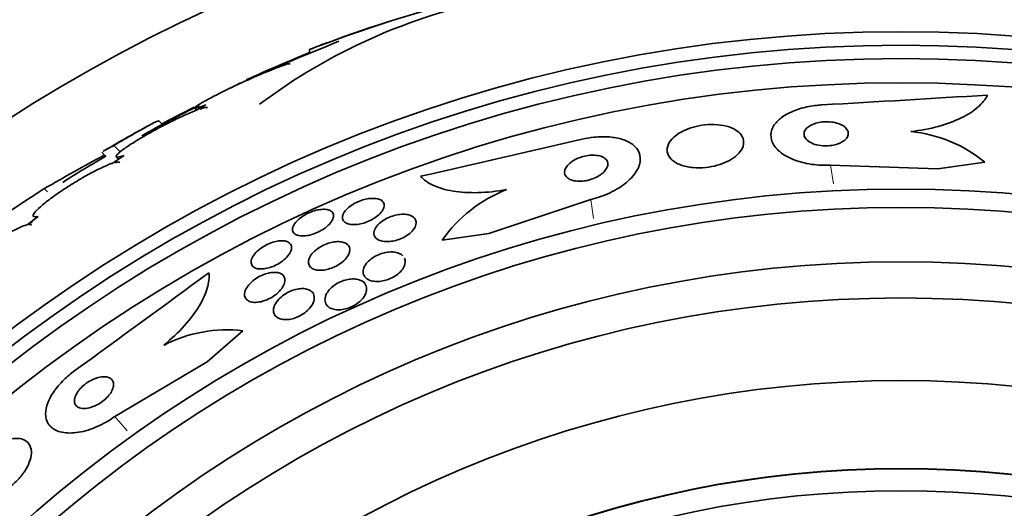
# Model space of a CAD drawing. Units: millimetres. Extents: x 0 to 1478, y 0 to 1758.
# Drawn here: x 387 to 405, y 1280 to 1289 of the extents above; entities that cross this region are included whole.
import ezdxf
from ezdxf import colors
from ezdxf.entities.mleader import LeaderData, LeaderLine
from ezdxf.math import Vec2, Vec3

# ---------------------------------------------------------------- set-up
doc = ezdxf.new("R2010")
doc.units = ezdxf.units.MM
doc.layers.add('DV1_Défaut', color=7, linetype='Continuous')
doc.layers.add('Défaut', color=7, linetype='Continuous')

# ---------------------------------------------------------------- blocks, each defined once
blk = doc.blocks.new('_DOT')
at = {"color": 0}
blk.add_line((0, 0), (-1, 0), dxfattribs=at)
at = {"color": 0, "const_width": 0.333}
blk.add_lwpolyline([(-0.1665, 0, 1), (0.1665, 0, 1)], format="xyb", close=True, dxfattribs=at)
blk = doc.blocks.new('SE')
at = {"layer": 'DV1_Défaut', "color": 7, "linetype": 'Continuous', "lineweight": 35}
for p, q in [((392.247, 1288.664), (392.247, 1288.61)), ((390.824, 1287.971), (390.995, 1288.061)), ((389.681, 1287.374), (390.155, 1287.621)), ((390.159, 1287.6), (390.197, 1287.563)), ((390.363, 1287.66), (390.198, 1287.565)), ((389.578, 1287.306), (389.51, 1287.373)), ((389.57, 1287.314), (389.681, 1287.374)), ((389.681, 1287.374), (389.69, 1287.365)), ((388.696, 1286.923), (388.813, 1286.807)), ((388.476, 1286.799), (388.547, 1286.728)), ((388.881, 1286.742), (388.668, 1286.599)), ((388.741, 1286.718), (388.783, 1286.676)), ((401.707, 1286.566), (403.655, 1286.497)), ((403.655, 1286.497), (404.508, 1286.619)), ((397.352, 1285.942), (395.502, 1285.328)), ((387.32, 1285.634), (387.12, 1285.482)), ((387.155, 1285.487), (387.216, 1285.534)), ((395.502, 1285.328), (394.657, 1285.207)), ((390.389, 1282.996), (391.039, 1283.56)), ((388.712, 1282.002), (390.389, 1282.996))]:
    blk.add_line(p, q, dxfattribs=at)
at = {"layer": 'DV1_Défaut', "color": 7, "linetype": 'Continuous', "lineweight": 18}
for p, q in [((401.707, 1286.566), (401.756, 1286.225)), ((387.433, 1286.141), (387.494, 1286.079)), ((397.352, 1285.942), (397.401, 1285.6)), ((388.712, 1282.002), (388.938, 1281.74))]:
    blk.add_line(p, q, dxfattribs=at)
at = {"layer": 'DV1_Défaut', "color": 7, "linetype": 'Continuous', "lineweight": 35}
for radius in [26.834, 26.588, 26.346, 25.906, 23.976, 23.645, 22.655, 22, 20.5, 18.906, 18.9, 18.5]:
    blk.add_circle((402.983, 1262.155), radius, dxfattribs=at)
for centre, radius, start, end in [((402.983, 1262.155), 30, 300.2208, 239.7792), ((401.434, 1264.759), 25.611, 95.2799, 110.2722), ((400.664, 1267.114), 23.136, 98.0618, 111.3364), ((397.645, 1279.301), 10.478, 101.1634, 126.9849), ((425.226, 1208.673), 86.461, 112.04044, 113.24837), ((402.983, 1262.155), 28.6, 111.3523, 112.0485), ((402.983, 1262.155), 28.55, 112.0891, 114.5729), ((376.696, 1730.909), 443.945, 273.20946, 273.59815), ((402.983, 1262.155), 28.5, 116.5487, 118.9177), ((402.983, 1262.155), 28.6, 118.6503, 120.3598), ((296.572, 1719.451), 443.968, 282.71112, 283.09962), ((402.929, 1284.707), 2.479, 50.4546, 84.628), ((418.141, 1232.572), 61.746, 118.67541, 119.82305), ((402.983, 1262.155), 28.5, 120.41, 122.2655), ((401.676, 1263.803), 26.491, 122.5222, 132.2451), ((396.755, 1283.731), 2.565, 111.2369, 144.8672), ((127.458, 1642.261), 443.916, 305.93672, 306.32544), ((390.754, 1281.05), 2.526, 83.5084, 117.0288)]:
    blk.add_arc(centre, radius, start, end, dxfattribs=at)
for points, knots in [([(391.899, 1288.406), (391.895, 1288.41), (391.882, 1288.409), (391.86, 1288.404), (391.847, 1288.401), (391.829, 1288.396), (391.808, 1288.39), (391.764, 1288.376), (391.703, 1288.354), (391.633, 1288.327), (391.562, 1288.299), (391.48, 1288.266), (391.393, 1288.229), (391.301, 1288.19), (391.202, 1288.146), (391.102, 1288.101), (390.999, 1288.054), (390.892, 1288.005), (390.792, 1287.956), (390.692, 1287.908), (390.594, 1287.86), (390.509, 1287.816), (390.428, 1287.774), (390.355, 1287.735), (390.299, 1287.703), (390.246, 1287.673), (390.206, 1287.647), (390.182, 1287.63), (390.16, 1287.613), (390.153, 1287.603), (390.16, 1287.6), (390.167, 1287.597), (390.189, 1287.601), (390.224, 1287.611), (390.259, 1287.622), (390.306, 1287.638), (390.363, 1287.66)], [0, 0, 0, 0, 0.064909, 0.064909, 0.064909, 0.106161, 0.106161, 0.106161, 0.196553, 0.196553, 0.196553, 0.286668, 0.286668, 0.286668, 0.381129, 0.381129, 0.381129, 0.479033, 0.479033, 0.479033, 0.576415, 0.576415, 0.576415, 0.669322, 0.669322, 0.669322, 0.756169, 0.756169, 0.756169, 0.838432, 0.838432, 0.838432, 0.919319, 0.919319, 0.919319, 1, 1, 1, 1]), ([(403.161, 1287.175), (403.339, 1287.196), (403.505, 1287.228), (403.816, 1287.313), (403.956, 1287.365), (404.197, 1287.482), (404.299, 1287.549), (404.459, 1287.688), (404.519, 1287.763), (404.557, 1287.839)], [0, 0, 0, 0, 0.25, 0.25, 0.5, 0.5, 0.75, 0.75, 1, 1, 1, 1]), ([(390.198, 1287.565), (390.171, 1287.554), (390.142, 1287.543), (390.11, 1287.53), (390.039, 1287.5), (389.957, 1287.464), (389.87, 1287.422), (389.78, 1287.38), (389.682, 1287.331), (389.585, 1287.28), (389.488, 1287.229), (389.388, 1287.174), (389.294, 1287.121), (389.203, 1287.068), (389.115, 1287.016), (389.039, 1286.968), (388.967, 1286.922), (388.903, 1286.879), (388.854, 1286.842), (388.808, 1286.808), (388.774, 1286.778), (388.755, 1286.757), (388.737, 1286.736), (388.733, 1286.723), (388.743, 1286.717), (388.753, 1286.711), (388.778, 1286.713), (388.814, 1286.722), (388.833, 1286.727), (388.856, 1286.734), (388.881, 1286.742)], [0, 0, 0, 0, 0.049823, 0.049823, 0.049823, 0.16414, 0.16414, 0.16414, 0.282747, 0.282747, 0.282747, 0.402596, 0.402596, 0.402596, 0.519801, 0.519801, 0.519801, 0.631726, 0.631726, 0.631726, 0.738419, 0.738419, 0.738419, 0.842251, 0.842251, 0.842251, 0.946487, 0.946487, 0.946487, 1, 1, 1, 1]), ([(390.397, 1287.607), (390.396, 1287.608), (390.395, 1287.609), (390.394, 1287.609), (390.384, 1287.615), (390.359, 1287.614), (390.323, 1287.605), (390.303, 1287.6), (390.28, 1287.593), (390.255, 1287.585)], [0, 0, 0, 0, 0.0581062, 0.0581062, 0.0581062, 0.6768799, 0.6768799, 0.6768799, 1, 1, 1, 1]), ([(401.551, 1287.66), (401.52, 1287.658), (401.489, 1287.656), (401.458, 1287.652), (401.36, 1287.642), (401.262, 1287.623), (401.173, 1287.598), (401.085, 1287.572), (401.004, 1287.54), (400.935, 1287.504), (400.862, 1287.466), (400.8, 1287.422), (400.752, 1287.375), (400.699, 1287.324), (400.662, 1287.269), (400.642, 1287.214), (400.619, 1287.152), (400.617, 1287.088), (400.634, 1287.027), (400.652, 1286.96), (400.694, 1286.894), (400.757, 1286.834), (400.822, 1286.774), (400.91, 1286.718), (401.017, 1286.674), (401.117, 1286.632), (401.237, 1286.6), (401.365, 1286.581), (401.473, 1286.566), (401.592, 1286.56), (401.707, 1286.566)], [0, 0, 0, 0, 0.027391, 0.027391, 0.027391, 0.116322, 0.116322, 0.116322, 0.204247, 0.204247, 0.204247, 0.296993, 0.296993, 0.296993, 0.399781, 0.399781, 0.399781, 0.51545, 0.51545, 0.51545, 0.642642, 0.642642, 0.642642, 0.773692, 0.773692, 0.773692, 0.896264, 0.896264, 0.896264, 1, 1, 1, 1]), ([(388.696, 1286.923), (388.806, 1286.988), (388.906, 1287.047), (389.091, 1287.153), (389.175, 1287.201), (389.316, 1287.279), (389.375, 1287.31), (389.462, 1287.354), (389.491, 1287.367), (389.509, 1287.372), (389.512, 1287.372), (389.513, 1287.371)], [0, 0, 0, 0, 0.231057, 0.231057, 0.462113, 0.462113, 0.69317, 0.69317, 0.924226, 0.924226, 1, 1, 1, 1]), ([(399.984, 1287.203), (399.939, 1287.232), (399.881, 1287.256), (399.816, 1287.273), (399.75, 1287.29), (399.674, 1287.301), (399.594, 1287.303), (399.521, 1287.306), (399.444, 1287.301), (399.369, 1287.29), (399.3, 1287.279), (399.231, 1287.263), (399.168, 1287.242), (399.105, 1287.221), (399.046, 1287.196), (398.994, 1287.168), (398.939, 1287.137), (398.892, 1287.103), (398.854, 1287.068), (398.812, 1287.029), (398.781, 1286.987), (398.762, 1286.946), (398.741, 1286.9), (398.734, 1286.853), (398.741, 1286.809), (398.749, 1286.761), (398.774, 1286.715), (398.815, 1286.674), (398.855, 1286.634), (398.913, 1286.598), (398.984, 1286.571), (399.049, 1286.547), (399.127, 1286.529), (399.211, 1286.521), (399.284, 1286.514), (399.364, 1286.515), (399.442, 1286.523), (399.512, 1286.531), (399.583, 1286.544), (399.649, 1286.563), (399.714, 1286.581), (399.775, 1286.605), (399.829, 1286.631), (399.886, 1286.659), (399.937, 1286.691), (399.978, 1286.725), (400.025, 1286.763), (400.061, 1286.803), (400.086, 1286.843), (400.114, 1286.889), (400.128, 1286.935), (400.128, 1286.98), (400.129, 1287.028), (400.113, 1287.075), (400.081, 1287.117), (400.058, 1287.149), (400.025, 1287.178), (399.984, 1287.203)], [0, 0, 0, 0, 0.053355, 0.053355, 0.053355, 0.107071, 0.107071, 0.107071, 0.155717, 0.155717, 0.155717, 0.200335, 0.200335, 0.200335, 0.244871, 0.244871, 0.244871, 0.292602, 0.292602, 0.292602, 0.345818, 0.345818, 0.345818, 0.40541, 0.40541, 0.40541, 0.469838, 0.469838, 0.469838, 0.534459, 0.534459, 0.534459, 0.593385, 0.593385, 0.593385, 0.644067, 0.644067, 0.644067, 0.689083, 0.689083, 0.689083, 0.732913, 0.732913, 0.732913, 0.77933, 0.77933, 0.77933, 0.830999, 0.830999, 0.830999, 0.889203, 0.889203, 0.889203, 0.952876, 0.952876, 0.952876, 1, 1, 1, 1]), ([(401.898, 1287.301), (401.866, 1287.316), (401.828, 1287.329), (401.786, 1287.338), (401.744, 1287.348), (401.698, 1287.353), (401.65, 1287.354), (401.608, 1287.355), (401.563, 1287.352), (401.521, 1287.346), (401.483, 1287.34), (401.445, 1287.33), (401.412, 1287.318), (401.379, 1287.307), (401.349, 1287.292), (401.324, 1287.277), (401.296, 1287.259), (401.274, 1287.24), (401.258, 1287.221), (401.24, 1287.199), (401.229, 1287.175), (401.225, 1287.152), (401.221, 1287.126), (401.225, 1287.1), (401.237, 1287.075), (401.25, 1287.048), (401.273, 1287.023), (401.304, 1287), (401.335, 1286.978), (401.375, 1286.958), (401.422, 1286.944), (401.464, 1286.931), (401.513, 1286.921), (401.564, 1286.917), (401.608, 1286.914), (401.654, 1286.915), (401.699, 1286.92), (401.738, 1286.924), (401.777, 1286.932), (401.813, 1286.943), (401.847, 1286.953), (401.879, 1286.966), (401.906, 1286.981), (401.935, 1286.997), (401.96, 1287.015), (401.978, 1287.034), (401.999, 1287.055), (402.013, 1287.077), (402.021, 1287.1), (402.03, 1287.125), (402.03, 1287.151), (402.023, 1287.176), (402.014, 1287.203), (401.997, 1287.229), (401.971, 1287.253), (401.951, 1287.27), (401.926, 1287.287), (401.898, 1287.301)], [0, 0, 0, 0, 0.05311, 0.05311, 0.05311, 0.106592, 0.106592, 0.106592, 0.154884, 0.154884, 0.154884, 0.199132, 0.199132, 0.199132, 0.243433, 0.243433, 0.243433, 0.291139, 0.291139, 0.291139, 0.344575, 0.344575, 0.344575, 0.404594, 0.404594, 0.404594, 0.469481, 0.469481, 0.469481, 0.534308, 0.534308, 0.534308, 0.593046, 0.593046, 0.593046, 0.643351, 0.643351, 0.643351, 0.688061, 0.688061, 0.688061, 0.731732, 0.731732, 0.731732, 0.778126, 0.778126, 0.778126, 0.829905, 0.829905, 0.829905, 0.888356, 0.888356, 0.888356, 0.952385, 0.952385, 0.952385, 1, 1, 1, 1]), ([(397.195, 1287.036), (397.268, 1287.053), (397.342, 1287.065), (397.415, 1287.073), (397.511, 1287.083), (397.605, 1287.085), (397.691, 1287.078), (397.779, 1287.071), (397.859, 1287.056), (397.928, 1287.034), (398.003, 1287.01), (398.067, 1286.977), (398.116, 1286.939), (398.172, 1286.897), (398.21, 1286.846), (398.232, 1286.792), (398.256, 1286.731), (398.259, 1286.663), (398.242, 1286.593), (398.223, 1286.519), (398.18, 1286.441), (398.115, 1286.365), (398.051, 1286.29), (397.963, 1286.215), (397.857, 1286.149), (397.762, 1286.09), (397.649, 1286.036), (397.53, 1285.994), (397.472, 1285.974), (397.412, 1285.957), (397.352, 1285.942)], [0, 0, 0, 0, 0.0667, 0.0667, 0.0667, 0.154829, 0.154829, 0.154829, 0.244087, 0.244087, 0.244087, 0.340689, 0.340689, 0.340689, 0.448943, 0.448943, 0.448943, 0.570146, 0.570146, 0.570146, 0.700341, 0.700341, 0.700341, 0.829202, 0.829202, 0.829202, 0.944781, 0.944781, 0.944781, 1, 1, 1, 1]), ([(388.503, 1286.819), (388.505, 1286.82), (388.506, 1286.821), (388.543, 1286.842), (388.607, 1286.877), (388.696, 1286.923)], [0, 0, 0, 0, 0.052068, 0.052068, 1, 1, 1, 1]), ([(397.578, 1286.709), (397.553, 1286.722), (397.521, 1286.733), (397.486, 1286.74), (397.451, 1286.746), (397.41, 1286.749), (397.368, 1286.747), (397.328, 1286.746), (397.287, 1286.74), (397.246, 1286.731), (397.208, 1286.722), (397.17, 1286.711), (397.135, 1286.697), (397.098, 1286.682), (397.064, 1286.665), (397.034, 1286.647), (397.002, 1286.626), (396.973, 1286.604), (396.95, 1286.581), (396.925, 1286.556), (396.905, 1286.529), (396.893, 1286.503), (396.88, 1286.474), (396.875, 1286.446), (396.879, 1286.419), (396.884, 1286.391), (396.898, 1286.365), (396.922, 1286.343), (396.944, 1286.321), (396.977, 1286.303), (397.017, 1286.291), (397.052, 1286.281), (397.095, 1286.275), (397.14, 1286.274), (397.179, 1286.273), (397.222, 1286.277), (397.263, 1286.284), (397.302, 1286.291), (397.341, 1286.302), (397.377, 1286.315), (397.414, 1286.328), (397.449, 1286.343), (397.481, 1286.361), (397.514, 1286.38), (397.545, 1286.401), (397.57, 1286.422), (397.598, 1286.447), (397.62, 1286.473), (397.635, 1286.498), (397.652, 1286.527), (397.662, 1286.555), (397.662, 1286.582), (397.663, 1286.611), (397.654, 1286.639), (397.636, 1286.662), (397.622, 1286.68), (397.602, 1286.696), (397.578, 1286.709)], [0, 0, 0, 0, 0.049898, 0.049898, 0.049898, 0.100099, 0.100099, 0.100099, 0.146319, 0.146319, 0.146319, 0.190133, 0.190133, 0.190133, 0.235373, 0.235373, 0.235373, 0.285015, 0.285015, 0.285015, 0.340927, 0.340927, 0.340927, 0.403148, 0.403148, 0.403148, 0.468742, 0.468742, 0.468742, 0.531913, 0.531913, 0.531913, 0.587461, 0.587461, 0.587461, 0.635163, 0.635163, 0.635163, 0.678977, 0.678977, 0.678977, 0.723291, 0.723291, 0.723291, 0.771451, 0.771451, 0.771451, 0.825678, 0.825678, 0.825678, 0.886516, 0.886516, 0.886516, 0.951686, 0.951686, 0.951686, 1, 1, 1, 1]), ([(388.668, 1286.599), (388.648, 1286.593), (388.625, 1286.585), (388.601, 1286.575), (388.541, 1286.551), (388.469, 1286.518), (388.39, 1286.479), (388.31, 1286.439), (388.221, 1286.391), (388.131, 1286.339), (388.04, 1286.286), (387.946, 1286.229), (387.855, 1286.171), (387.766, 1286.114), (387.679, 1286.054), (387.601, 1285.998), (387.526, 1285.944), (387.458, 1285.891), (387.402, 1285.844), (387.348, 1285.799), (387.305, 1285.758), (387.276, 1285.725), (387.247, 1285.693), (387.232, 1285.668), (387.23, 1285.651), (387.229, 1285.634), (387.242, 1285.626), (387.267, 1285.626), (387.281, 1285.626), (387.299, 1285.629), (387.32, 1285.634)], [0, 0, 0, 0, 0.045596, 0.045596, 0.045596, 0.160023, 0.160023, 0.160023, 0.277307, 0.277307, 0.277307, 0.39504, 0.39504, 0.39504, 0.510481, 0.510481, 0.510481, 0.621983, 0.621983, 0.621983, 0.729812, 0.729812, 0.729812, 0.835817, 0.835817, 0.835817, 0.942443, 0.942443, 0.942443, 1, 1, 1, 1]), ([(388.803, 1286.613), (388.797, 1286.618), (388.787, 1286.621), (388.773, 1286.622), (388.758, 1286.622), (388.738, 1286.619), (388.714, 1286.613)], [0, 0, 0, 0, 0.4834363, 0.4834363, 0.4834363, 1, 1, 1, 1]), ([(395.826, 1286.122), (395.645, 1286.09), (395.472, 1286.072), (395.141, 1286.063), (394.989, 1286.073), (394.716, 1286.118), (394.596, 1286.153), (394.399, 1286.244), (394.319, 1286.3), (394.261, 1286.363)], [0, 0, 0, 0, 0.25, 0.25, 0.5, 0.5, 0.75, 0.75, 1, 1, 1, 1]), ([(393.495, 1285.952), (393.528, 1285.942), (393.555, 1285.927), (393.573, 1285.909), (393.591, 1285.89), (393.601, 1285.867), (393.603, 1285.841), (393.604, 1285.815), (393.597, 1285.785), (393.58, 1285.754), (393.564, 1285.725), (393.539, 1285.694), (393.506, 1285.665), (393.477, 1285.638), (393.442, 1285.612), (393.402, 1285.589), (393.367, 1285.568), (393.328, 1285.55), (393.289, 1285.534), (393.252, 1285.52), (393.213, 1285.509), (393.176, 1285.501), (393.138, 1285.493), (393.101, 1285.488), (393.068, 1285.487), (393.031, 1285.486), (392.998, 1285.489), (392.969, 1285.495), (392.938, 1285.502), (392.911, 1285.513), (392.891, 1285.528), (392.869, 1285.544), (392.855, 1285.565), (392.848, 1285.589), (392.842, 1285.613), (392.844, 1285.641), (392.856, 1285.671), (392.868, 1285.7), (392.888, 1285.731), (392.917, 1285.761), (392.943, 1285.789), (392.977, 1285.817), (393.015, 1285.842), (393.049, 1285.864), (393.088, 1285.885), (393.127, 1285.902), (393.164, 1285.918), (393.203, 1285.932), (393.241, 1285.942), (393.279, 1285.952), (393.317, 1285.958), (393.351, 1285.961), (393.388, 1285.965), (393.423, 1285.964), (393.453, 1285.96), (393.468, 1285.958), (393.482, 1285.955), (393.495, 1285.952)], [0, 0, 0, 0, 0.062076, 0.062076, 0.062076, 0.12405, 0.12405, 0.12405, 0.187516, 0.187516, 0.187516, 0.247727, 0.247727, 0.247727, 0.301318, 0.301318, 0.301318, 0.348996, 0.348996, 0.348996, 0.394188, 0.394188, 0.394188, 0.440466, 0.440466, 0.440466, 0.490559, 0.490559, 0.490559, 0.546072, 0.546072, 0.546072, 0.606863, 0.606863, 0.606863, 0.670284, 0.670284, 0.670284, 0.731636, 0.731636, 0.731636, 0.786945, 0.786945, 0.786945, 0.835936, 0.835936, 0.835936, 0.881516, 0.881516, 0.881516, 0.927244, 0.927244, 0.927244, 0.976017, 0.976017, 0.976017, 1, 1, 1, 1]), ([(392.625, 1285.74), (392.65, 1285.726), (392.667, 1285.708), (392.676, 1285.685), (392.685, 1285.663), (392.686, 1285.637), (392.678, 1285.609), (392.67, 1285.58), (392.653, 1285.549), (392.627, 1285.518), (392.604, 1285.489), (392.572, 1285.459), (392.535, 1285.431), (392.502, 1285.406), (392.464, 1285.382), (392.424, 1285.361), (392.387, 1285.343), (392.348, 1285.326), (392.31, 1285.314), (392.272, 1285.301), (392.235, 1285.292), (392.2, 1285.287), (392.163, 1285.281), (392.129, 1285.279), (392.099, 1285.281), (392.066, 1285.283), (392.036, 1285.289), (392.013, 1285.299), (391.987, 1285.309), (391.967, 1285.324), (391.955, 1285.343), (391.942, 1285.363), (391.936, 1285.387), (391.939, 1285.413), (391.942, 1285.44), (391.955, 1285.47), (391.976, 1285.501), (391.995, 1285.531), (392.023, 1285.561), (392.058, 1285.591), (392.089, 1285.617), (392.126, 1285.643), (392.166, 1285.666), (392.202, 1285.686), (392.242, 1285.705), (392.281, 1285.719), (392.318, 1285.734), (392.356, 1285.745), (392.392, 1285.752), (392.429, 1285.76), (392.465, 1285.764), (392.497, 1285.765), (392.531, 1285.765), (392.562, 1285.762), (392.588, 1285.754), (392.601, 1285.75), (392.614, 1285.746), (392.625, 1285.74)], [0, 0, 0, 0, 0.062303, 0.062303, 0.062303, 0.12459, 0.12459, 0.12459, 0.186821, 0.186821, 0.186821, 0.244636, 0.244636, 0.244636, 0.296122, 0.296122, 0.296122, 0.343022, 0.343022, 0.343022, 0.388753, 0.388753, 0.388753, 0.436462, 0.436462, 0.436462, 0.488413, 0.488413, 0.488413, 0.545622, 0.545622, 0.545622, 0.607167, 0.607167, 0.607167, 0.669766, 0.669766, 0.669766, 0.72895, 0.72895, 0.72895, 0.782028, 0.782028, 0.782028, 0.829911, 0.829911, 0.829911, 0.875706, 0.875706, 0.875706, 0.92262, 0.92262, 0.92262, 0.973128, 0.973128, 0.973128, 1, 1, 1, 1]), ([(394.094, 1285.647), (394.131, 1285.63), (394.158, 1285.605), (394.172, 1285.575), (394.184, 1285.55), (394.187, 1285.52), (394.18, 1285.489), (394.174, 1285.459), (394.157, 1285.425), (394.131, 1285.392), (394.108, 1285.362), (394.076, 1285.332), (394.039, 1285.305), (394.006, 1285.281), (393.968, 1285.259), (393.929, 1285.241), (393.893, 1285.224), (393.854, 1285.211), (393.816, 1285.2), (393.779, 1285.19), (393.741, 1285.183), (393.706, 1285.18), (393.668, 1285.177), (393.633, 1285.177), (393.601, 1285.181), (393.565, 1285.185), (393.533, 1285.194), (393.507, 1285.206), (393.478, 1285.219), (393.455, 1285.237), (393.44, 1285.259), (393.423, 1285.282), (393.415, 1285.309), (393.417, 1285.339), (393.418, 1285.369), (393.43, 1285.402), (393.451, 1285.435), (393.471, 1285.465), (393.499, 1285.497), (393.535, 1285.526), (393.566, 1285.551), (393.603, 1285.575), (393.642, 1285.596), (393.678, 1285.614), (393.717, 1285.63), (393.755, 1285.642), (393.792, 1285.654), (393.83, 1285.663), (393.866, 1285.668), (393.904, 1285.674), (393.94, 1285.676), (393.973, 1285.674), (394.01, 1285.672), (394.043, 1285.666), (394.071, 1285.656), (394.079, 1285.653), (394.087, 1285.65), (394.094, 1285.647)], [0, 0, 0, 0, 0.076696, 0.076696, 0.076696, 0.141378, 0.141378, 0.141378, 0.20536, 0.20536, 0.20536, 0.262644, 0.262644, 0.262644, 0.311837, 0.311837, 0.311837, 0.356253, 0.356253, 0.356253, 0.400323, 0.400323, 0.400323, 0.447577, 0.447577, 0.447577, 0.500456, 0.500456, 0.500456, 0.559909, 0.559909, 0.559909, 0.624341, 0.624341, 0.624341, 0.689013, 0.689013, 0.689013, 0.748078, 0.748078, 0.748078, 0.799047, 0.799047, 0.799047, 0.844334, 0.844334, 0.844334, 0.88821, 0.88821, 0.88821, 0.934344, 0.934344, 0.934344, 0.985403, 0.985403, 0.985403, 1, 1, 1, 1]), ([(387.12, 1285.482), (387.107, 1285.479), (387.093, 1285.475), (387.078, 1285.47), (387.031, 1285.455), (386.971, 1285.429), (386.903, 1285.394), (386.834, 1285.359), (386.755, 1285.314), (386.672, 1285.263), (386.59, 1285.213), (386.502, 1285.155), (386.416, 1285.094), (386.332, 1285.034), (386.246, 1284.97), (386.168, 1284.908), (386.091, 1284.847), (386.019, 1284.785), (385.957, 1284.729), (385.897, 1284.673), (385.845, 1284.621), (385.806, 1284.577), (385.768, 1284.533), (385.741, 1284.495), (385.727, 1284.466), (385.713, 1284.437), (385.713, 1284.416), (385.726, 1284.405), (385.734, 1284.399), (385.748, 1284.396), (385.766, 1284.397)], [0, 0, 0, 0, 0.035678, 0.035678, 0.035678, 0.150134, 0.150134, 0.150134, 0.26632, 0.26632, 0.26632, 0.382324, 0.382324, 0.382324, 0.496274, 0.496274, 0.496274, 0.607276, 0.607276, 0.607276, 0.715807, 0.715807, 0.715807, 0.823381, 0.823381, 0.823381, 0.93182, 0.93182, 0.93182, 1, 1, 1, 1]), ([(387.2, 1285.477), (387.2, 1285.477), (387.2, 1285.477), (387.2, 1285.477), (387.191, 1285.486), (387.176, 1285.489), (387.155, 1285.487)], [0, 0, 0, 0, 0.013503, 0.013503, 0.013503, 1, 1, 1, 1]), ([(391.819, 1285.186), (391.85, 1285.178), (391.876, 1285.164), (391.893, 1285.146), (391.91, 1285.128), (391.92, 1285.106), (391.922, 1285.08), (391.924, 1285.053), (391.918, 1285.023), (391.902, 1284.99), (391.887, 1284.959), (391.863, 1284.925), (391.832, 1284.892), (391.803, 1284.862), (391.767, 1284.832), (391.727, 1284.805), (391.692, 1284.781), (391.653, 1284.759), (391.613, 1284.741), (391.576, 1284.724), (391.538, 1284.71), (391.502, 1284.7), (391.466, 1284.69), (391.43, 1284.684), (391.398, 1284.682), (391.364, 1284.679), (391.333, 1284.681), (391.306, 1284.686), (391.276, 1284.692), (391.251, 1284.702), (391.233, 1284.716), (391.212, 1284.731), (391.198, 1284.751), (391.192, 1284.774), (391.185, 1284.799), (391.187, 1284.827), (391.197, 1284.858), (391.208, 1284.889), (391.227, 1284.922), (391.255, 1284.955), (391.281, 1284.986), (391.314, 1285.018), (391.352, 1285.047), (391.386, 1285.072), (391.425, 1285.097), (391.466, 1285.117), (391.502, 1285.136), (391.541, 1285.152), (391.579, 1285.165), (391.615, 1285.176), (391.652, 1285.185), (391.685, 1285.189), (391.72, 1285.194), (391.753, 1285.195), (391.781, 1285.192), (391.795, 1285.191), (391.807, 1285.189), (391.819, 1285.186)], [0, 0, 0, 0, 0.060661, 0.060661, 0.060661, 0.121144, 0.121144, 0.121144, 0.18458, 0.18458, 0.18458, 0.246719, 0.246719, 0.246719, 0.303089, 0.303089, 0.303089, 0.352728, 0.352728, 0.352728, 0.398372, 0.398372, 0.398372, 0.44378, 0.44378, 0.44378, 0.492067, 0.492067, 0.492067, 0.54534, 0.54534, 0.54534, 0.604256, 0.604256, 0.604256, 0.667199, 0.667199, 0.667199, 0.73004, 0.73004, 0.73004, 0.78803, 0.78803, 0.78803, 0.839249, 0.839249, 0.839249, 0.885669, 0.885669, 0.885669, 0.93088, 0.93088, 0.93088, 0.978117, 0.978117, 0.978117, 1, 1, 1, 1]), ([(392.903, 1285.149), (392.931, 1285.134), (392.953, 1285.113), (392.965, 1285.088), (392.978, 1285.063), (392.982, 1285.034), (392.976, 1285.003), (392.971, 1284.972), (392.956, 1284.937), (392.931, 1284.902), (392.909, 1284.87), (392.878, 1284.837), (392.841, 1284.807), (392.808, 1284.78), (392.77, 1284.755), (392.73, 1284.734), (392.694, 1284.715), (392.655, 1284.699), (392.617, 1284.687), (392.581, 1284.675), (392.544, 1284.667), (392.509, 1284.662), (392.473, 1284.657), (392.439, 1284.656), (392.408, 1284.659), (392.374, 1284.662), (392.343, 1284.669), (392.318, 1284.68), (392.29, 1284.692), (392.268, 1284.709), (392.253, 1284.73), (392.236, 1284.752), (392.228, 1284.779), (392.228, 1284.808), (392.229, 1284.838), (392.239, 1284.872), (392.258, 1284.906), (392.277, 1284.938), (392.304, 1284.972), (392.339, 1285.004), (392.37, 1285.032), (392.407, 1285.06), (392.447, 1285.083), (392.482, 1285.104), (392.521, 1285.122), (392.56, 1285.137), (392.597, 1285.151), (392.634, 1285.161), (392.67, 1285.168), (392.706, 1285.175), (392.742, 1285.178), (392.774, 1285.177), (392.809, 1285.177), (392.84, 1285.172), (392.867, 1285.163), (392.88, 1285.159), (392.892, 1285.154), (392.903, 1285.149)], [0, 0, 0, 0, 0.064302, 0.064302, 0.064302, 0.128548, 0.128548, 0.128548, 0.193395, 0.193395, 0.193395, 0.252949, 0.252949, 0.252949, 0.304321, 0.304321, 0.304321, 0.349743, 0.349743, 0.349743, 0.393608, 0.393608, 0.393608, 0.43973, 0.43973, 0.43973, 0.490853, 0.490853, 0.490853, 0.548424, 0.548424, 0.548424, 0.611695, 0.611695, 0.611695, 0.676814, 0.676814, 0.676814, 0.73791, 0.73791, 0.73791, 0.791172, 0.791172, 0.791172, 0.837764, 0.837764, 0.837764, 0.881734, 0.881734, 0.881734, 0.92699, 0.92699, 0.92699, 0.97647, 0.97647, 0.97647, 1, 1, 1, 1]), ([(393.971, 1284.877), (393.979, 1284.86), (393.984, 1284.842), (393.985, 1284.823), (393.987, 1284.79), (393.979, 1284.754), (393.96, 1284.717), (393.945, 1284.688), (393.924, 1284.658), (393.897, 1284.63), (393.869, 1284.602), (393.834, 1284.574), (393.795, 1284.549), (393.761, 1284.528), (393.723, 1284.509), (393.685, 1284.495), (393.649, 1284.481), (393.611, 1284.471), (393.576, 1284.464), (393.539, 1284.457), (393.503, 1284.454), (393.469, 1284.454), (393.433, 1284.454), (393.399, 1284.459), (393.369, 1284.467), (393.335, 1284.476), (393.306, 1284.49), (393.283, 1284.508), (393.257, 1284.527), (393.238, 1284.552), (393.228, 1284.58), (393.217, 1284.609), (393.216, 1284.643), (393.225, 1284.678), (393.234, 1284.713), (393.253, 1284.75), (393.283, 1284.785), (393.304, 1284.812), (393.331, 1284.838), (393.362, 1284.862), (393.394, 1284.886), (393.431, 1284.908), (393.47, 1284.927), (393.505, 1284.944), (393.543, 1284.958), (393.58, 1284.968), (393.617, 1284.979), (393.653, 1284.985), (393.688, 1284.988), (393.725, 1284.992), (393.76, 1284.991), (393.792, 1284.987), (393.827, 1284.982), (393.859, 1284.972), (393.885, 1284.959), (393.908, 1284.949), (393.927, 1284.935), (393.942, 1284.919)], [0, 0, 0, 0, 0.040336, 0.040336, 0.040336, 0.110416, 0.110416, 0.110416, 0.164445, 0.164445, 0.164445, 0.218928, 0.218928, 0.218928, 0.266491, 0.266491, 0.266491, 0.310425, 0.310425, 0.310425, 0.3556, 0.3556, 0.3556, 0.405655, 0.405655, 0.405655, 0.463018, 0.463018, 0.463018, 0.528159, 0.528159, 0.528159, 0.598033, 0.598033, 0.598033, 0.665793, 0.665793, 0.665793, 0.714932, 0.714932, 0.714932, 0.764357, 0.764357, 0.764357, 0.809359, 0.809359, 0.809359, 0.853586, 0.853586, 0.853586, 0.901041, 0.901041, 0.901041, 0.954654, 0.954654, 0.954654, 1, 1, 1, 1]), ([(389.606, 1283.3), (389.744, 1283.414), (389.867, 1283.53), (390.082, 1283.769), (390.172, 1283.889), (390.311, 1284.118), (390.361, 1284.229), (390.421, 1284.433), (390.431, 1284.528), (390.422, 1284.613)], [0, 0, 0, 0, 0.25, 0.25, 0.5, 0.5, 0.75, 0.75, 1, 1, 1, 1]), ([(391.723, 1284.597), (391.752, 1284.584), (391.773, 1284.564), (391.786, 1284.54), (391.799, 1284.516), (391.804, 1284.487), (391.8, 1284.456), (391.796, 1284.424), (391.783, 1284.388), (391.76, 1284.352), (391.739, 1284.318), (391.709, 1284.282), (391.673, 1284.248), (391.64, 1284.219), (391.602, 1284.19), (391.561, 1284.166), (391.525, 1284.145), (391.487, 1284.126), (391.448, 1284.112), (391.412, 1284.098), (391.376, 1284.088), (391.342, 1284.082), (391.307, 1284.076), (391.274, 1284.074), (391.244, 1284.075), (391.211, 1284.077), (391.182, 1284.083), (391.158, 1284.093), (391.131, 1284.104), (391.109, 1284.119), (391.094, 1284.138), (391.077, 1284.16), (391.068, 1284.186), (391.068, 1284.215), (391.067, 1284.245), (391.075, 1284.279), (391.093, 1284.315), (391.11, 1284.349), (391.136, 1284.386), (391.17, 1284.42), (391.2, 1284.451), (391.237, 1284.482), (391.278, 1284.509), (391.313, 1284.532), (391.352, 1284.553), (391.392, 1284.57), (391.428, 1284.586), (391.465, 1284.598), (391.5, 1284.606), (391.536, 1284.615), (391.57, 1284.619), (391.601, 1284.62), (391.634, 1284.62), (391.665, 1284.617), (391.691, 1284.61), (391.702, 1284.606), (391.713, 1284.602), (391.723, 1284.597)], [0, 0, 0, 0, 0.06335, 0.06335, 0.06335, 0.126561, 0.126561, 0.126561, 0.191968, 0.191968, 0.191968, 0.253724, 0.253724, 0.253724, 0.307509, 0.307509, 0.307509, 0.354191, 0.354191, 0.354191, 0.397978, 0.397978, 0.397978, 0.443011, 0.443011, 0.443011, 0.492376, 0.492376, 0.492376, 0.547988, 0.547988, 0.547988, 0.609887, 0.609887, 0.609887, 0.675151, 0.675151, 0.675151, 0.738131, 0.738131, 0.738131, 0.793847, 0.793847, 0.793847, 0.841993, 0.841993, 0.841993, 0.886201, 0.886201, 0.886201, 0.930637, 0.930637, 0.930637, 0.978555, 0.978555, 0.978555, 1, 1, 1, 1]), ([(393.208, 1284.457), (393.241, 1284.435), (393.264, 1284.405), (393.276, 1284.371), (393.286, 1284.341), (393.287, 1284.305), (393.277, 1284.269), (393.268, 1284.232), (393.249, 1284.193), (393.219, 1284.154), (393.198, 1284.127), (393.171, 1284.099), (393.139, 1284.074), (393.108, 1284.048), (393.071, 1284.024), (393.032, 1284.005), (392.997, 1283.987), (392.959, 1283.972), (392.922, 1283.962), (392.887, 1283.951), (392.851, 1283.945), (392.817, 1283.942), (392.781, 1283.938), (392.747, 1283.939), (392.716, 1283.944), (392.682, 1283.949), (392.651, 1283.959), (392.625, 1283.972), (392.595, 1283.987), (392.572, 1284.007), (392.556, 1284.03), (392.537, 1284.057), (392.528, 1284.088), (392.528, 1284.121), (392.527, 1284.156), (392.537, 1284.194), (392.558, 1284.233), (392.574, 1284.263), (392.597, 1284.293), (392.625, 1284.323), (392.654, 1284.352), (392.689, 1284.381), (392.728, 1284.405), (392.763, 1284.427), (392.801, 1284.446), (392.84, 1284.461), (392.875, 1284.475), (392.912, 1284.485), (392.947, 1284.491), (392.983, 1284.498), (393.018, 1284.501), (393.051, 1284.5), (393.086, 1284.499), (393.119, 1284.494), (393.147, 1284.485), (393.17, 1284.478), (393.19, 1284.469), (393.208, 1284.457)], [0, 0, 0, 0, 0.075184, 0.075184, 0.075184, 0.142454, 0.142454, 0.142454, 0.209202, 0.209202, 0.209202, 0.257016, 0.257016, 0.257016, 0.305159, 0.305159, 0.305159, 0.348332, 0.348332, 0.348332, 0.390215, 0.390215, 0.390215, 0.435069, 0.435069, 0.435069, 0.486001, 0.486001, 0.486001, 0.544783, 0.544783, 0.544783, 0.610618, 0.610618, 0.610618, 0.678654, 0.678654, 0.678654, 0.730559, 0.730559, 0.730559, 0.782907, 0.782907, 0.782907, 0.828537, 0.828537, 0.828537, 0.870587, 0.870587, 0.870587, 0.913723, 0.913723, 0.913723, 0.961454, 0.961454, 0.961454, 1, 1, 1, 1]), ([(392.305, 1284.251), (392.326, 1284.222), (392.336, 1284.187), (392.334, 1284.149), (392.332, 1284.114), (392.321, 1284.076), (392.299, 1284.038), (392.279, 1284.001), (392.249, 1283.964), (392.212, 1283.929), (392.18, 1283.899), (392.142, 1283.87), (392.101, 1283.846), (392.066, 1283.825), (392.027, 1283.807), (391.989, 1283.793), (391.954, 1283.781), (391.918, 1283.772), (391.884, 1283.766), (391.849, 1283.761), (391.815, 1283.759), (391.785, 1283.762), (391.751, 1283.764), (391.721, 1283.771), (391.696, 1283.782), (391.666, 1283.794), (391.643, 1283.811), (391.626, 1283.832), (391.607, 1283.855), (391.596, 1283.883), (391.593, 1283.914), (391.59, 1283.946), (391.597, 1283.983), (391.614, 1284.021), (391.63, 1284.057), (391.656, 1284.096), (391.69, 1284.132), (391.715, 1284.159), (391.745, 1284.185), (391.779, 1284.209), (391.812, 1284.233), (391.85, 1284.254), (391.889, 1284.272), (391.924, 1284.288), (391.962, 1284.301), (391.997, 1284.31), (392.033, 1284.319), (392.068, 1284.324), (392.1, 1284.325), (392.134, 1284.327), (392.166, 1284.324), (392.194, 1284.317), (392.225, 1284.309), (392.252, 1284.297), (392.274, 1284.281), (392.286, 1284.272), (392.296, 1284.262), (392.305, 1284.251)], [0, 0, 0, 0, 0.07563, 0.07563, 0.07563, 0.142937, 0.142937, 0.142937, 0.205948, 0.205948, 0.205948, 0.259472, 0.259472, 0.259472, 0.304877, 0.304877, 0.304877, 0.347278, 0.347278, 0.347278, 0.391302, 0.391302, 0.391302, 0.440288, 0.440288, 0.440288, 0.49638, 0.49638, 0.49638, 0.559699, 0.559699, 0.559699, 0.62689, 0.62689, 0.62689, 0.69123, 0.69123, 0.69123, 0.73791, 0.73791, 0.73791, 0.784831, 0.784831, 0.784831, 0.827996, 0.827996, 0.827996, 0.870936, 0.870936, 0.870936, 0.917335, 0.917335, 0.917335, 0.96985, 0.96985, 0.96985, 1, 1, 1, 1]), ([(387.989, 1282.837), (387.917, 1282.785), (387.849, 1282.727), (387.788, 1282.667), (387.72, 1282.601), (387.659, 1282.53), (387.611, 1282.461), (387.562, 1282.39), (387.524, 1282.32), (387.498, 1282.253), (387.47, 1282.181), (387.457, 1282.112), (387.457, 1282.051), (387.457, 1281.982), (387.475, 1281.921), (387.506, 1281.871), (387.542, 1281.815), (387.596, 1281.772), (387.665, 1281.743), (387.739, 1281.713), (387.831, 1281.698), (387.935, 1281.703), (388.036, 1281.707), (388.152, 1281.73), (388.272, 1281.771), (388.378, 1281.808), (388.491, 1281.861), (388.598, 1281.926), (388.636, 1281.95), (388.675, 1281.975), (388.712, 1282.002)], [0, 0, 0, 0, 0.07902, 0.07902, 0.07902, 0.166922, 0.166922, 0.166922, 0.256859, 0.256859, 0.256859, 0.354858, 0.354858, 0.354858, 0.464908, 0.464908, 0.464908, 0.58773, 0.58773, 0.58773, 0.718479, 0.718479, 0.718479, 0.846144, 0.846144, 0.846144, 0.959336, 0.959336, 0.959336, 1, 1, 1, 1]), ([(388.524, 1282.725), (388.49, 1282.725), (388.451, 1282.72), (388.41, 1282.709), (388.369, 1282.698), (388.325, 1282.681), (388.281, 1282.658), (388.242, 1282.638), (388.203, 1282.612), (388.168, 1282.585), (388.136, 1282.56), (388.106, 1282.532), (388.081, 1282.504), (388.057, 1282.476), (388.036, 1282.448), (388.021, 1282.421), (388.004, 1282.392), (387.992, 1282.364), (387.986, 1282.338), (387.979, 1282.309), (387.978, 1282.282), (387.982, 1282.259), (387.988, 1282.233), (388, 1282.21), (388.018, 1282.193), (388.038, 1282.174), (388.066, 1282.16), (388.099, 1282.153), (388.134, 1282.146), (388.175, 1282.146), (388.22, 1282.154), (388.262, 1282.161), (388.31, 1282.176), (388.356, 1282.197), (388.397, 1282.215), (388.439, 1282.239), (388.478, 1282.267), (388.511, 1282.291), (388.544, 1282.318), (388.571, 1282.347), (388.597, 1282.373), (388.62, 1282.402), (388.638, 1282.429), (388.656, 1282.458), (388.67, 1282.486), (388.679, 1282.512), (388.689, 1282.542), (388.693, 1282.569), (388.691, 1282.593), (388.69, 1282.621), (388.681, 1282.645), (388.667, 1282.665), (388.651, 1282.686), (388.627, 1282.703), (388.597, 1282.713), (388.576, 1282.72), (388.551, 1282.724), (388.524, 1282.725)], [0, 0, 0, 0, 0.056503, 0.056503, 0.056503, 0.113423, 0.113423, 0.113423, 0.164199, 0.164199, 0.164199, 0.209405, 0.209405, 0.209405, 0.253248, 0.253248, 0.253248, 0.299439, 0.299439, 0.299439, 0.350674, 0.350674, 0.350674, 0.408421, 0.408421, 0.408421, 0.472, 0.472, 0.472, 0.537558, 0.537558, 0.537558, 0.598969, 0.598969, 0.598969, 0.652111, 0.652111, 0.652111, 0.698256, 0.698256, 0.698256, 0.741798, 0.741798, 0.741798, 0.786877, 0.786877, 0.786877, 0.836535, 0.836535, 0.836535, 0.892621, 0.892621, 0.892621, 0.955016, 0.955016, 0.955016, 1, 1, 1, 1]), ([(386.957, 1281.605), (386.905, 1281.609), (386.844, 1281.602), (386.779, 1281.585), (386.715, 1281.568), (386.643, 1281.539), (386.573, 1281.501), (386.509, 1281.466), (386.444, 1281.421), (386.384, 1281.372), (386.33, 1281.327), (386.278, 1281.276), (386.234, 1281.225), (386.19, 1281.174), (386.152, 1281.121), (386.121, 1281.07), (386.089, 1281.015), (386.064, 1280.961), (386.049, 1280.91), (386.031, 1280.854), (386.024, 1280.802), (386.026, 1280.755), (386.029, 1280.703), (386.044, 1280.658), (386.07, 1280.622), (386.098, 1280.583), (386.139, 1280.553), (386.19, 1280.537), (386.242, 1280.52), (386.307, 1280.516), (386.379, 1280.526), (386.446, 1280.536), (386.521, 1280.559), (386.598, 1280.595), (386.664, 1280.626), (386.733, 1280.667), (386.798, 1280.716), (386.854, 1280.758), (386.909, 1280.808), (386.958, 1280.859), (387.004, 1280.908), (387.045, 1280.96), (387.079, 1281.012), (387.114, 1281.066), (387.142, 1281.12), (387.161, 1281.171), (387.183, 1281.228), (387.195, 1281.282), (387.198, 1281.33), (387.201, 1281.384), (387.192, 1281.433), (387.173, 1281.473), (387.152, 1281.517), (387.118, 1281.552), (387.073, 1281.575), (387.04, 1281.591), (387.001, 1281.602), (386.957, 1281.605)], [0, 0, 0, 0, 0.055035, 0.055035, 0.055035, 0.110456, 0.110456, 0.110456, 0.160311, 0.160311, 0.160311, 0.205372, 0.205372, 0.205372, 0.249647, 0.249647, 0.249647, 0.296588, 0.296588, 0.296588, 0.348678, 0.348678, 0.348678, 0.407127, 0.407127, 0.407127, 0.470925, 0.470925, 0.470925, 0.535964, 0.535964, 0.535964, 0.596279, 0.596279, 0.596279, 0.648398, 0.648398, 0.648398, 0.694117, 0.694117, 0.694117, 0.737847, 0.737847, 0.737847, 0.783555, 0.783555, 0.783555, 0.834113, 0.834113, 0.834113, 0.891112, 0.891112, 0.891112, 0.954001, 0.954001, 0.954001, 1, 1, 1, 1])]:
    blk.add_open_spline(points, degree=3, knots=knots, dxfattribs=at)

msp = doc.modelspace()

# ---------------------------------------------------------------- block references
at = {"layer": 'Défaut'}
msp.add_blockref('SE', (0, 0), dxfattribs=at)

# ---------------------------------------------------------------- leaders
at = {"layer": 'Défaut', "color": 7, "linetype": 'Continuous', "lineweight": 18}
ml = msp.add_multileader_mtext('Standard', dxfattribs=at)
ml.set_content('{\\pxsm0.9;\\fSolid Edge ISO|b1||i0||c0|p34;\\W1.;11/07/2019\\P}', color=256)
ml.set_leader_properties()
ml.set_arrow_properties(name='DOT')
ml.build(insert=Vec2(0, 0))
ml.multileader.update_dxf_attribs({"leader_type": 0, "dogleg_length": 0, "arrow_head_size": 12})
ctx = ml.context
ctx.base_point, ctx.char_height, ctx.arrow_head_size, ctx.landing_gap_size = Vec3(1390.407, 1750.708), 12, 12, 4.2
notes = []
notes.append((ctx, [(0, (0, 0, 0), (0, 0), (1, 0), 1, [])]))
ctx.mtext.insert = Vec3(1392.407, 1756.828)
for ctx, leaders in notes:
    for number, flags, end, landing, length, lines in leaders:
        leader = LeaderData()
        leader.index, (leader.has_last_leader_line, leader.has_dogleg_vector, leader.attachment_direction) = number, flags
        leader.last_leader_point, leader.dogleg_vector, leader.dogleg_length = Vec3(end), Vec3(landing), length
        for number, points, colour, breaks in lines:
            line = LeaderLine()
            line.index, line.vertices, line.color, line.breaks = number, Vec3.list(points), colors.encode_raw_color(colour), breaks
            leader.lines.append(line)
        ctx.leaders.append(leader)

doc.saveas('drawing.dxf')
